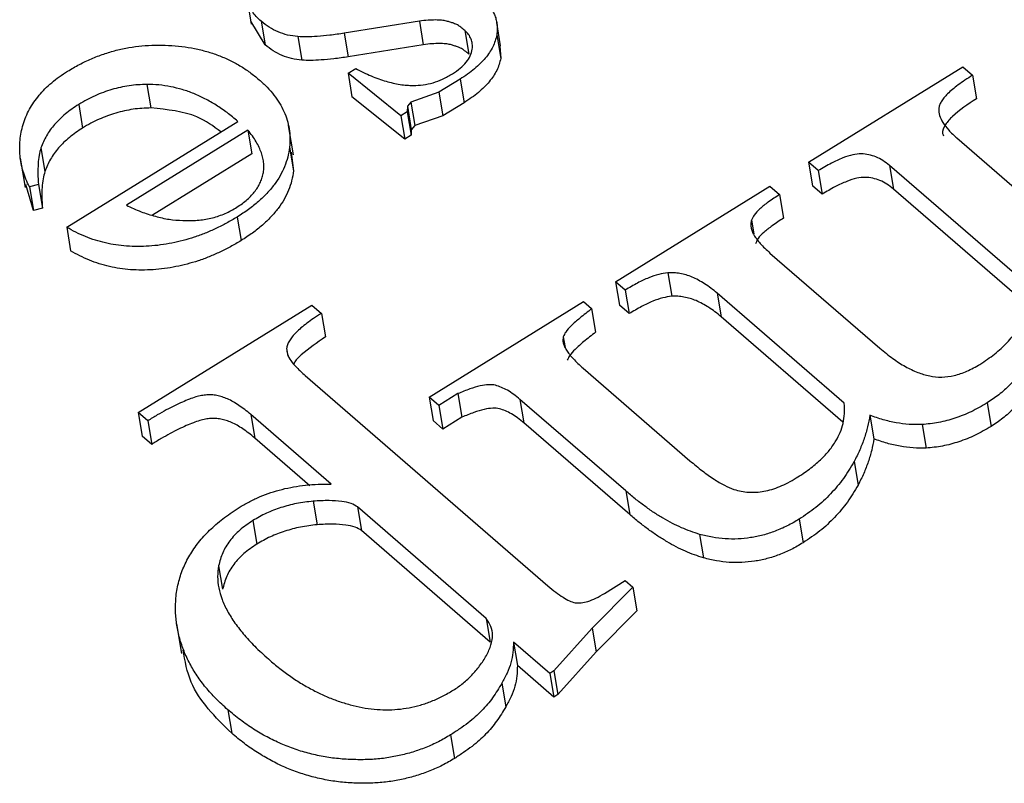
# Model space of a CAD drawing. Units: millimetres. Extents: x 10497 to 17081, y -3907 to 888.
# Drawn here: x 16288 to 16300, y -1756 to -1747 of the extents above; entities that cross this region are included whole.
import ezdxf

# ---------------------------------------------------------------- set-up
doc = ezdxf.new("R2010")
doc.units = ezdxf.units.MM

msp = doc.modelspace()

# ---------------------------------------------------------------- linework, layer by layer
for p, q in [((16291.094, -1746.838), (16291.151, -1747.179)), ((16291.312, -1747.419), (16291.146, -1747.145)), ((16291.266, -1747.145), (16291.312, -1747.419)), ((16293.1, -1747.144), (16292.23, -1747.285)), ((16293.1, -1747.144), (16293.146, -1747.417)), ((16294.043, -1747.432), (16293.997, -1747.159)), ((16291.692, -1747.324), (16291.738, -1747.597)), ((16292.23, -1747.285), (16292.276, -1747.558)), ((16293.628, -1747.254), (16293.674, -1747.527)), ((16293.998, -1747.304), (16294.044, -1747.577)), ((16293.146, -1747.417), (16292.276, -1747.558)), ((16294.035, -1747.433), (16294.044, -1747.577)), ((16292.273, -1747.748), (16292.362, -1747.693)), ((16297.614, -1748.781), (16299.403, -1747.674)), ((16299.403, -1747.674), (16299.515, -1747.771)), ((16292.886, -1748.241), (16292.273, -1747.748)), ((16292.273, -1747.748), (16292.319, -1748.021)), ((16293.572, -1747.817), (16293.327, -1747.968)), ((16293.572, -1747.817), (16293.618, -1748.09)), ((16299.515, -1747.771), (16299.561, -1748.044)), ((16289.942, -1747.878), (16289.988, -1748.151)), ((16292.932, -1748.514), (16292.319, -1748.021)), ((16293.327, -1747.968), (16293.002, -1748.083)), ((16293.327, -1747.968), (16293.373, -1748.241)), ((16289.15, -1748.11), (16289.196, -1748.384)), ((16292.961, -1748.13), (16292.96, -1748.195)), ((16293.002, -1748.083), (16292.961, -1748.13)), ((16292.961, -1748.13), (16293.007, -1748.403)), ((16293.002, -1748.083), (16293.048, -1748.356)), ((16293.618, -1748.09), (16293.373, -1748.241)), ((16292.96, -1748.195), (16292.886, -1748.241)), ((16292.886, -1748.241), (16292.932, -1748.514)), ((16292.96, -1748.195), (16293.006, -1748.468)), ((16293.373, -1748.241), (16293.048, -1748.356)), ((16289.011, -1749.534), (16290.995, -1748.306)), ((16291.642, -1748.695), (16291.584, -1748.354)), ((16293.048, -1748.356), (16293.007, -1748.403)), ((16291.112, -1748.408), (16289.703, -1749.28)), ((16291.112, -1748.408), (16291.158, -1748.681)), ((16293.006, -1748.468), (16292.932, -1748.514)), ((16293.007, -1748.403), (16293.006, -1748.468)), ((16299.333, -1748.499), (16300.825, -1749.791)), ((16288.713, -1748.615), (16288.759, -1748.888)), ((16291.595, -1748.607), (16291.641, -1748.88)), ((16291.158, -1748.681), (16290.007, -1749.394)), ((16291.613, -1748.664), (16291.641, -1748.88)), ((16288.473, -1748.733), (16288.531, -1749.074)), ((16297.725, -1748.878), (16297.614, -1748.781)), ((16297.614, -1748.781), (16297.66, -1749.055)), ((16300.202, -1750.248), (16298.552, -1748.819)), ((16298.552, -1748.819), (16298.598, -1749.092)), ((16297.725, -1748.878), (16297.772, -1749.151)), ((16288.625, -1749.339), (16288.538, -1749.037)), ((16288.683, -1749.039), (16288.579, -1749.066)), ((16288.579, -1749.066), (16288.625, -1749.339)), ((16288.683, -1749.039), (16288.729, -1749.312)), ((16295.376, -1750.166), (16297.166, -1749.058)), ((16297.166, -1749.058), (16297.278, -1749.155)), ((16297.772, -1749.151), (16297.66, -1749.055)), ((16297.278, -1749.155), (16297.324, -1749.428)), ((16300.17, -1750.454), (16298.598, -1749.092)), ((16288.729, -1749.312), (16288.625, -1749.339)), ((16290.988, -1749.416), (16291.034, -1749.689)), ((16296.951, -1749.454), (16296.977, -1749.609)), ((16289.011, -1749.534), (16289.057, -1749.807)), ((16297.166, -1749.833), (16298.441, -1750.938)), ((16295.981, -1750.062), (16296.027, -1750.335)), ((16295.488, -1750.263), (16295.376, -1750.166)), ((16295.376, -1750.166), (16295.422, -1750.439)), ((16295.488, -1750.263), (16295.534, -1750.536)), ((16298.027, -1751.576), (16296.553, -1750.299)), ((16296.553, -1750.299), (16296.599, -1750.572)), ((16289.839, -1751.682), (16291.853, -1750.436)), ((16291.853, -1750.436), (16291.965, -1750.533)), ((16293.214, -1751.504), (16295.004, -1750.397)), ((16295.004, -1750.397), (16295.098, -1750.478)), ((16295.534, -1750.536), (16295.422, -1750.439)), ((16291.965, -1750.533), (16292.011, -1750.806)), ((16295.098, -1750.478), (16295.144, -1750.751)), ((16298.011, -1751.795), (16296.599, -1750.572)), ((16294.769, -1750.804), (16294.79, -1750.928)), ((16291.561, -1750.942), (16291.575, -1751.03)), ((16295.001, -1751.169), (16296.238, -1752.242)), ((16291.775, -1751.255), (16294.588, -1753.691)), ((16293.547, -1751.464), (16293.326, -1751.601)), ((16293.547, -1751.464), (16293.593, -1751.737)), ((16293.326, -1751.601), (16293.214, -1751.504)), ((16293.214, -1751.504), (16293.26, -1751.777)), ((16295.493, -1752.592), (16294.267, -1751.531)), ((16294.267, -1751.531), (16294.313, -1751.804)), ((16299.683, -1751.571), (16299.729, -1751.844)), ((16289.951, -1751.779), (16289.839, -1751.682)), ((16289.839, -1751.682), (16289.885, -1751.955)), ((16293.326, -1751.601), (16293.372, -1751.874)), ((16289.951, -1751.779), (16289.997, -1752.052)), ((16292.077, -1752.513), (16291.145, -1751.705)), ((16291.145, -1751.705), (16291.191, -1751.979)), ((16293.372, -1751.874), (16293.26, -1751.777)), ((16293.593, -1751.737), (16293.372, -1751.874)), ((16295.539, -1752.866), (16294.313, -1751.804)), ((16298.325, -1751.715), (16298.371, -1751.988)), ((16298.929, -1751.823), (16298.975, -1752.096)), ((16289.997, -1752.052), (16289.885, -1751.955)), ((16291.832, -1752.534), (16291.191, -1751.979)), ((16298.141, -1752.252), (16298.187, -1752.525)), ((16295.493, -1752.592), (16295.539, -1752.866)), ((16291.868, -1752.711), (16291.914, -1752.984)), ((16293.876, -1754.072), (16292.384, -1752.778)), ((16292.384, -1752.778), (16292.43, -1753.051)), ((16291.169, -1752.936), (16291.215, -1753.209)), ((16297.503, -1752.92), (16297.549, -1753.193)), ((16293.922, -1754.345), (16292.43, -1753.051)), ((16296.349, -1753.096), (16296.395, -1753.369)), ((16290.773, -1753.46), (16290.819, -1753.733)), ((16295.248, -1753.78), (16295.486, -1753.632)), ((16295.486, -1753.632), (16295.574, -1753.708)), ((16295.574, -1753.708), (16295.105, -1754.185)), ((16295.574, -1753.708), (16295.62, -1753.981)), ((16295.62, -1753.981), (16295.151, -1754.458)), ((16293.876, -1754.072), (16293.922, -1754.345)), ((16290.286, -1754.135), (16290.343, -1754.477)), ((16295.105, -1754.185), (16294.66, -1754.68)), ((16295.105, -1754.185), (16295.151, -1754.458)), ((16294.612, -1754.709), (16294.191, -1754.344)), ((16294.191, -1754.344), (16294.237, -1754.617)), ((16295.151, -1754.458), (16294.706, -1754.953)), ((16294.658, -1754.982), (16294.237, -1754.617)), ((16294.66, -1754.68), (16294.612, -1754.709)), ((16294.612, -1754.709), (16294.658, -1754.982)), ((16294.66, -1754.68), (16294.706, -1754.953)), ((16294.057, -1754.822), (16294.103, -1755.095)), ((16294.706, -1754.953), (16294.658, -1754.982)), ((16290.878, -1755.129), (16290.924, -1755.402)), ((16293.462, -1755.421), (16293.508, -1755.694))]:
    msp.add_line(p, q)
for points, knots in [([(16291.266, -1747.145), (16291.246, -1747.128), (16291.208, -1747.092), (16291.163, -1747.033), (16291.129, -1746.972), (16291.105, -1746.908), (16291.094, -1746.84), (16291.092, -1746.77), (16291.102, -1746.696), (16291.118, -1746.647), (16291.126, -1746.622)], [0, 0, 0, 0, 0.127621, 0.251652, 0.372262, 0.492293, 0.613977, 0.738356, 0.865925, 1, 1, 1, 1]), ([(16293.837, -1746.892), (16293.852, -1746.906), (16293.883, -1746.935), (16293.922, -1746.981), (16293.953, -1747.03), (16293.978, -1747.08), (16293.993, -1747.133), (16294.002, -1747.188), (16294.006, -1747.245), (16294, -1747.284), (16293.998, -1747.304)], [0, 0, 0, 0, 0.127284, 0.252228, 0.37634, 0.496939, 0.619328, 0.744075, 0.869969, 1, 1, 1, 1]), ([(16293.628, -1747.254), (16293.612, -1747.24), (16293.585, -1747.218), (16293.551, -1747.192), (16293.521, -1747.178), (16293.494, -1747.167), (16293.456, -1747.156), (16293.412, -1747.142), (16293.355, -1747.132), (16293.283, -1747.13), (16293.196, -1747.133), (16293.134, -1747.14), (16293.1, -1747.144)], [0, 0, 0, 0, 0.130333, 0.220411, 0.26227, 0.317929, 0.386827, 0.470853, 0.569879, 0.689622, 0.832409, 1, 1, 1, 1]), ([(16291.692, -1747.324), (16291.652, -1747.319), (16291.57, -1747.309), (16291.459, -1747.27), (16291.355, -1747.216), (16291.296, -1747.17), (16291.266, -1747.145)], [0, 0, 0, 0, 0.236062, 0.47745, 0.729035, 1, 1, 1, 1]), ([(16292.23, -1747.285), (16292.174, -1747.293), (16292.069, -1747.308), (16291.923, -1747.321), (16291.8, -1747.329), (16291.726, -1747.326), (16291.692, -1747.324)], [0, 0, 0, 0, 0.3129337, 0.5820596, 0.8102302, 1, 1, 1, 1]), ([(16293.998, -1747.304), (16293.992, -1747.327), (16293.981, -1747.374), (16293.953, -1747.442), (16293.914, -1747.509), (16293.865, -1747.574), (16293.806, -1747.638), (16293.738, -1747.7), (16293.66, -1747.76), (16293.601, -1747.798), (16293.572, -1747.817)], [0, 0, 0, 0, 0.119607, 0.237732, 0.357084, 0.477024, 0.600489, 0.727388, 0.861018, 1, 1, 1, 1]), ([(16293.714, -1747.469), (16293.715, -1747.448), (16293.718, -1747.408), (16293.702, -1747.351), (16293.674, -1747.298), (16293.644, -1747.269), (16293.628, -1747.254)], [0, 0, 0, 0, 0.259782, 0.508137, 0.75224, 1, 1, 1, 1]), ([(16289.022, -1747.725), (16289.067, -1747.698), (16289.155, -1747.646), (16289.295, -1747.579), (16289.439, -1747.524), (16289.584, -1747.481), (16289.733, -1747.448), (16289.884, -1747.429), (16290.038, -1747.42), (16290.193, -1747.423), (16290.347, -1747.436), (16290.495, -1747.46), (16290.636, -1747.495), (16290.772, -1747.539), (16290.9, -1747.595), (16291.022, -1747.66), (16291.137, -1747.737), (16291.207, -1747.794), (16291.242, -1747.823)], [0, 0, 0, 0, 0.0655, 0.12874, 0.189972, 0.249781, 0.309216, 0.369045, 0.429924, 0.492192, 0.555033, 0.61699, 0.678438, 0.739965, 0.80257, 0.86619, 0.932078, 1, 1, 1, 1]), ([(16291.738, -1747.597), (16291.698, -1747.592), (16291.616, -1747.582), (16291.505, -1747.543), (16291.401, -1747.489), (16291.342, -1747.443), (16291.312, -1747.419)], [0, 0, 0, 0, 0.236062, 0.47745, 0.729035, 1, 1, 1, 1]), ([(16293.674, -1747.527), (16293.658, -1747.514), (16293.631, -1747.491), (16293.597, -1747.465), (16293.567, -1747.451), (16293.54, -1747.44), (16293.502, -1747.429), (16293.458, -1747.415), (16293.401, -1747.405), (16293.329, -1747.403), (16293.242, -1747.406), (16293.18, -1747.413), (16293.146, -1747.417)], [0, 0, 0, 0, 0.130333, 0.220411, 0.26227, 0.317929, 0.386827, 0.470853, 0.569879, 0.689622, 0.832409, 1, 1, 1, 1]), ([(16293.483, -1747.755), (16293.515, -1747.734), (16293.576, -1747.693), (16293.645, -1747.622), (16293.695, -1747.547), (16293.708, -1747.495), (16293.714, -1747.469)], [0, 0, 0, 0, 0.271237, 0.521548, 0.760323, 1, 1, 1, 1]), ([(16292.276, -1747.558), (16292.22, -1747.566), (16292.115, -1747.581), (16291.969, -1747.594), (16291.846, -1747.602), (16291.772, -1747.599), (16291.738, -1747.597)], [0, 0, 0, 0, 0.3129337, 0.5820596, 0.8102302, 1, 1, 1, 1]), ([(16294.044, -1747.577), (16294.038, -1747.6), (16294.027, -1747.647), (16293.999, -1747.715), (16293.96, -1747.782), (16293.911, -1747.847), (16293.852, -1747.911), (16293.784, -1747.973), (16293.706, -1748.033), (16293.648, -1748.071), (16293.618, -1748.09)], [0, 0, 0, 0, 0.119607, 0.237732, 0.357084, 0.477024, 0.600489, 0.727388, 0.861018, 1, 1, 1, 1]), ([(16292.362, -1747.693), (16292.392, -1747.709), (16292.451, -1747.739), (16292.54, -1747.779), (16292.627, -1747.814), (16292.712, -1747.841), (16292.794, -1747.863), (16292.874, -1747.879), (16292.952, -1747.888), (16293.004, -1747.89), (16293.029, -1747.89)], [0, 0, 0, 0, 0.154653, 0.300387, 0.43721, 0.564805, 0.682677, 0.795698, 0.901128, 1, 1, 1, 1]), ([(16288.579, -1749.066), (16288.565, -1749.036), (16288.537, -1748.977), (16288.504, -1748.887), (16288.483, -1748.796), (16288.469, -1748.706), (16288.465, -1748.616), (16288.469, -1748.525), (16288.482, -1748.433), (16288.505, -1748.342), (16288.537, -1748.253), (16288.577, -1748.166), (16288.63, -1748.084), (16288.688, -1748.004), (16288.757, -1747.928), (16288.837, -1747.857), (16288.924, -1747.787), (16288.989, -1747.746), (16289.022, -1747.725)], [0, 0, 0, 0, 0.06766, 0.134063, 0.198976, 0.263154, 0.326002, 0.388947, 0.451918, 0.51526, 0.577889, 0.638761, 0.698939, 0.758502, 0.817514, 0.877028, 0.937747, 1, 1, 1, 1]), ([(16293.029, -1747.89), (16293.067, -1747.889), (16293.144, -1747.886), (16293.261, -1747.86), (16293.376, -1747.817), (16293.446, -1747.776), (16293.483, -1747.755)], [0, 0, 0, 0, 0.235926, 0.477075, 0.726436, 1, 1, 1, 1]), ([(16299.515, -1747.771), (16299.485, -1747.79), (16299.427, -1747.827), (16299.348, -1747.882), (16299.282, -1747.935), (16299.226, -1747.984), (16299.183, -1748.032), (16299.15, -1748.076), (16299.13, -1748.119), (16299.118, -1748.173), (16299.13, -1748.242), (16299.17, -1748.325), (16299.239, -1748.412), (16299.3, -1748.469), (16299.333, -1748.499)], [0, 0, 0, 0, 0.09556, 0.181628, 0.258583, 0.32902, 0.391351, 0.445995, 0.495632, 0.540958, 0.633249, 0.736884, 0.859542, 1, 1, 1, 1]), ([(16289.942, -1747.878), (16289.907, -1747.879), (16289.838, -1747.881), (16289.735, -1747.892), (16289.634, -1747.911), (16289.533, -1747.936), (16289.435, -1747.969), (16289.338, -1748.009), (16289.241, -1748.055), (16289.181, -1748.092), (16289.15, -1748.11)], [0, 0, 0, 0, 0.123901, 0.244236, 0.365604, 0.486486, 0.609192, 0.734926, 0.864957, 1, 1, 1, 1]), ([(16290.995, -1748.306), (16290.954, -1748.272), (16290.875, -1748.206), (16290.747, -1748.119), (16290.619, -1748.044), (16290.488, -1747.984), (16290.355, -1747.936), (16290.219, -1747.903), (16290.082, -1747.882), (16289.988, -1747.879), (16289.942, -1747.878)], [0, 0, 0, 0, 0.15216, 0.294153, 0.427479, 0.552506, 0.670952, 0.783787, 0.892937, 1, 1, 1, 1]), ([(16291.242, -1747.823), (16291.274, -1747.851), (16291.337, -1747.908), (16291.415, -1748), (16291.481, -1748.094), (16291.532, -1748.191), (16291.57, -1748.291), (16291.593, -1748.393), (16291.603, -1748.499), (16291.598, -1748.571), (16291.595, -1748.607)], [0, 0, 0, 0, 0.133609, 0.263092, 0.389274, 0.512284, 0.633155, 0.754842, 0.876583, 1, 1, 1, 1]), ([(16299.561, -1748.044), (16299.461, -1748.109), (16299.322, -1748.199), (16299.197, -1748.34), (16299.155, -1748.425), (16299.174, -1748.466), (16299.178, -1748.474)], [0, 0, 0, 0, 0.530095, 0.738377, 0.945446, 1, 1, 1, 1]), ([(16289.15, -1748.11), (16289.123, -1748.128), (16289.069, -1748.163), (16288.995, -1748.22), (16288.929, -1748.279), (16288.87, -1748.341), (16288.819, -1748.405), (16288.776, -1748.473), (16288.739, -1748.543), (16288.721, -1748.591), (16288.713, -1748.615)], [0, 0, 0, 0, 0.129396, 0.255808, 0.380111, 0.503226, 0.624923, 0.749084, 0.873239, 1, 1, 1, 1]), ([(16289.988, -1748.151), (16289.953, -1748.152), (16289.884, -1748.154), (16289.781, -1748.165), (16289.68, -1748.184), (16289.579, -1748.209), (16289.481, -1748.242), (16289.384, -1748.282), (16289.287, -1748.328), (16289.227, -1748.365), (16289.196, -1748.384)], [0, 0, 0, 0, 0.123901, 0.244236, 0.365604, 0.486486, 0.609192, 0.734926, 0.864957, 1, 1, 1, 1]), ([(16290.799, -1748.428), (16290.712, -1748.363), (16290.499, -1748.203), (16290.179, -1748.171), (16289.988, -1748.151)], [0, 0, 0, 0, 0.4055788, 1, 1, 1, 1]), ([(16289.196, -1748.384), (16289.169, -1748.401), (16289.115, -1748.436), (16289.041, -1748.493), (16288.975, -1748.552), (16288.916, -1748.614), (16288.865, -1748.678), (16288.822, -1748.746), (16288.785, -1748.816), (16288.767, -1748.864), (16288.759, -1748.888)], [0, 0, 0, 0, 0.129396, 0.255808, 0.380111, 0.503226, 0.624923, 0.749084, 0.873239, 1, 1, 1, 1]), ([(16290.968, -1749.311), (16290.99, -1749.297), (16291.034, -1749.27), (16291.091, -1749.224), (16291.143, -1749.177), (16291.187, -1749.127), (16291.224, -1749.076), (16291.252, -1749.024), (16291.276, -1748.969), (16291.291, -1748.912), (16291.299, -1748.854), (16291.297, -1748.794), (16291.288, -1748.732), (16291.27, -1748.67), (16291.242, -1748.606), (16291.208, -1748.541), (16291.165, -1748.474), (16291.13, -1748.43), (16291.112, -1748.408)], [0, 0, 0, 0, 0.0601059, 0.1185324, 0.1748642, 0.2304577, 0.2852001, 0.3397216, 0.3948158, 0.4518763, 0.5104633, 0.5702425, 0.6333063, 0.6991588, 0.7680029, 0.8407614, 0.9182309, 1, 1, 1, 1]), ([(16288.713, -1748.615), (16288.705, -1748.643), (16288.688, -1748.704), (16288.679, -1748.803), (16288.674, -1748.917), (16288.68, -1748.997), (16288.683, -1749.039)], [0, 0, 0, 0, 0.198951, 0.4308848, 0.6970402, 1, 1, 1, 1]), ([(16291.595, -1748.607), (16291.589, -1748.645), (16291.577, -1748.72), (16291.54, -1748.832), (16291.488, -1748.939), (16291.419, -1749.043), (16291.334, -1749.143), (16291.234, -1749.238), (16291.12, -1749.331), (16291.032, -1749.387), (16290.988, -1749.416)], [0, 0, 0, 0, 0.126633, 0.24923, 0.370499, 0.49135, 0.613335, 0.737179, 0.865975, 1, 1, 1, 1]), ([(16298.552, -1748.819), (16298.527, -1748.799), (16298.48, -1748.761), (16298.399, -1748.718), (16298.314, -1748.691), (16298.222, -1748.68), (16298.118, -1748.691), (16298.001, -1748.732), (16297.866, -1748.793), (16297.775, -1748.848), (16297.725, -1748.878)], [0, 0, 0, 0, 0.124138, 0.232641, 0.332062, 0.42576, 0.525536, 0.65169, 0.807946, 1, 1, 1, 1]), ([(16288.759, -1748.888), (16288.751, -1748.916), (16288.734, -1748.977), (16288.725, -1749.076), (16288.72, -1749.19), (16288.726, -1749.27), (16288.729, -1749.312)], [0, 0, 0, 0, 0.198951, 0.4308848, 0.6970402, 1, 1, 1, 1]), ([(16291.641, -1748.88), (16291.635, -1748.918), (16291.623, -1748.993), (16291.586, -1749.105), (16291.534, -1749.212), (16291.465, -1749.316), (16291.38, -1749.416), (16291.28, -1749.511), (16291.166, -1749.604), (16291.078, -1749.66), (16291.034, -1749.689)], [0, 0, 0, 0, 0.126633, 0.24923, 0.370499, 0.49135, 0.613335, 0.737179, 0.865975, 1, 1, 1, 1]), ([(16298.598, -1749.092), (16298.573, -1749.072), (16298.526, -1749.034), (16298.445, -1748.991), (16298.36, -1748.964), (16298.268, -1748.953), (16298.164, -1748.964), (16298.047, -1749.005), (16297.912, -1749.066), (16297.821, -1749.121), (16297.772, -1749.151)], [0, 0, 0, 0, 0.124138, 0.232641, 0.332062, 0.42576, 0.525536, 0.65169, 0.807946, 1, 1, 1, 1]), ([(16297.278, -1749.155), (16297.233, -1749.184), (16297.152, -1749.237), (16297.051, -1749.315), (16296.981, -1749.386), (16296.96, -1749.433), (16296.951, -1749.454)], [0, 0, 0, 0, 0.334549, 0.608472, 0.827999, 1, 1, 1, 1]), ([(16289.703, -1749.28), (16289.759, -1749.306), (16289.865, -1749.355), (16290.033, -1749.407), (16290.194, -1749.446), (16290.304, -1749.453), (16290.357, -1749.456)], [0, 0, 0, 0, 0.285323, 0.54493, 0.781752, 1, 1, 1, 1]), ([(16290.357, -1749.456), (16290.385, -1749.457), (16290.441, -1749.459), (16290.525, -1749.454), (16290.605, -1749.446), (16290.684, -1749.43), (16290.759, -1749.409), (16290.832, -1749.382), (16290.903, -1749.35), (16290.946, -1749.324), (16290.968, -1749.311)], [0, 0, 0, 0, 0.134145, 0.263287, 0.388269, 0.509906, 0.630564, 0.751749, 0.874948, 1, 1, 1, 1]), ([(16290.988, -1749.416), (16290.947, -1749.44), (16290.868, -1749.487), (16290.744, -1749.55), (16290.618, -1749.604), (16290.491, -1749.652), (16290.362, -1749.689), (16290.231, -1749.72), (16290.099, -1749.741), (16289.967, -1749.755), (16289.835, -1749.759), (16289.706, -1749.755), (16289.581, -1749.741), (16289.46, -1749.717), (16289.341, -1749.686), (16289.226, -1749.644), (16289.116, -1749.593), (16289.047, -1749.554), (16289.011, -1749.534)], [0, 0, 0, 0, 0.0686255, 0.1352356, 0.1993577, 0.2621479, 0.3242773, 0.3850094, 0.4460784, 0.5073495, 0.5682902, 0.6280958, 0.6876723, 0.7473765, 0.807881, 0.8699056, 0.9338519, 1, 1, 1, 1]), ([(16296.951, -1749.454), (16296.948, -1749.467), (16296.943, -1749.494), (16296.945, -1749.536), (16296.958, -1749.58), (16296.98, -1749.626), (16297.013, -1749.675), (16297.054, -1749.726), (16297.106, -1749.779), (16297.146, -1749.815), (16297.166, -1749.833)], [0, 0, 0, 0, 0.088816, 0.184127, 0.286919, 0.402321, 0.531082, 0.672498, 0.829332, 1, 1, 1, 1]), ([(16297.324, -1749.428), (16297.279, -1749.457), (16297.198, -1749.51), (16297.097, -1749.588), (16297.027, -1749.659), (16297.006, -1749.706), (16296.997, -1749.727)], [0, 0, 0, 0, 0.334549, 0.608472, 0.827999, 1, 1, 1, 1]), ([(16291.034, -1749.689), (16290.993, -1749.713), (16290.914, -1749.76), (16290.79, -1749.823), (16290.664, -1749.877), (16290.537, -1749.925), (16290.408, -1749.962), (16290.277, -1749.993), (16290.145, -1750.014), (16290.013, -1750.028), (16289.881, -1750.032), (16289.752, -1750.028), (16289.627, -1750.014), (16289.506, -1749.99), (16289.387, -1749.959), (16289.273, -1749.917), (16289.162, -1749.866), (16289.093, -1749.827), (16289.057, -1749.807)], [0, 0, 0, 0, 0.0686255, 0.1352356, 0.1993577, 0.2621479, 0.3242773, 0.3850094, 0.4460784, 0.5073495, 0.5682902, 0.6280958, 0.6876723, 0.7473765, 0.807881, 0.8699056, 0.9338519, 1, 1, 1, 1]), ([(16295.981, -1750.062), (16295.946, -1750.067), (16295.87, -1750.078), (16295.752, -1750.121), (16295.622, -1750.183), (16295.535, -1750.235), (16295.488, -1750.263)], [0, 0, 0, 0, 0.1911334, 0.4159504, 0.6841248, 1, 1, 1, 1]), ([(16296.553, -1750.299), (16296.53, -1750.279), (16296.484, -1750.241), (16296.411, -1750.19), (16296.338, -1750.148), (16296.267, -1750.112), (16296.195, -1750.087), (16296.124, -1750.07), (16296.053, -1750.06), (16296.005, -1750.061), (16295.981, -1750.062)], [0, 0, 0, 0, 0.161666, 0.311828, 0.449335, 0.576736, 0.691905, 0.800414, 0.901424, 1, 1, 1, 1]), ([(16296.027, -1750.335), (16295.992, -1750.34), (16295.916, -1750.351), (16295.798, -1750.394), (16295.668, -1750.456), (16295.581, -1750.508), (16295.534, -1750.536)], [0, 0, 0, 0, 0.1911334, 0.4159504, 0.6841248, 1, 1, 1, 1]), ([(16296.599, -1750.572), (16296.576, -1750.552), (16296.53, -1750.514), (16296.457, -1750.463), (16296.384, -1750.421), (16296.313, -1750.385), (16296.241, -1750.36), (16296.17, -1750.343), (16296.099, -1750.333), (16296.051, -1750.334), (16296.027, -1750.335)], [0, 0, 0, 0, 0.161666, 0.311828, 0.449335, 0.576736, 0.691905, 0.800414, 0.901424, 1, 1, 1, 1]), ([(16291.965, -1750.533), (16291.934, -1750.552), (16291.876, -1750.589), (16291.798, -1750.646), (16291.728, -1750.699), (16291.673, -1750.752), (16291.627, -1750.802), (16291.593, -1750.85), (16291.569, -1750.897), (16291.563, -1750.927), (16291.561, -1750.942)], [0, 0, 0, 0, 0.168872, 0.3232647, 0.4634907, 0.5909925, 0.7079007, 0.8120859, 0.9092871, 1, 1, 1, 1]), ([(16295.098, -1750.478), (16295.052, -1750.515), (16294.969, -1750.579), (16294.867, -1750.669), (16294.798, -1750.741), (16294.777, -1750.786), (16294.769, -1750.804)], [0, 0, 0, 0, 0.361475, 0.643745, 0.856343, 1, 1, 1, 1]), ([(16299.601, -1751.124), (16299.659, -1751.085), (16299.775, -1751.008), (16299.919, -1750.873), (16300.038, -1750.725), (16300.094, -1750.62), (16300.123, -1750.566)], [0, 0, 0, 0, 0.248949, 0.495379, 0.743601, 1, 1, 1, 1]), ([(16295.144, -1750.751), (16295.098, -1750.788), (16295.015, -1750.852), (16294.913, -1750.942), (16294.844, -1751.014), (16294.823, -1751.059), (16294.815, -1751.077)], [0, 0, 0, 0, 0.361475, 0.643745, 0.856343, 1, 1, 1, 1]), ([(16292.011, -1750.806), (16291.914, -1750.872), (16291.781, -1750.964), (16291.661, -1751.078), (16291.646, -1751.117), (16291.645, -1751.121)], [0, 0, 0, 0, 0.697538, 0.971802, 1, 1, 1, 1]), ([(16294.769, -1750.804), (16294.767, -1750.815), (16294.762, -1750.84), (16294.767, -1750.878), (16294.782, -1750.918), (16294.807, -1750.962), (16294.84, -1751.01), (16294.886, -1751.06), (16294.938, -1751.115), (16294.979, -1751.151), (16295.001, -1751.169)], [0, 0, 0, 0, 0.0787844, 0.1680565, 0.2678292, 0.381175, 0.5121598, 0.6583351, 0.8209153, 1, 1, 1, 1]), ([(16291.561, -1750.942), (16291.563, -1750.964), (16291.568, -1751.013), (16291.611, -1751.087), (16291.682, -1751.169), (16291.742, -1751.224), (16291.775, -1751.255)], [0, 0, 0, 0, 0.17871, 0.399029, 0.671106, 1, 1, 1, 1]), ([(16298.441, -1750.938), (16298.49, -1750.978), (16298.582, -1751.054), (16298.728, -1751.149), (16298.871, -1751.217), (16299.011, -1751.262), (16299.157, -1751.277), (16299.306, -1751.256), (16299.459, -1751.205), (16299.551, -1751.152), (16299.601, -1751.124)], [0, 0, 0, 0, 0.169152, 0.31666, 0.445693, 0.557498, 0.659187, 0.76185, 0.872999, 1, 1, 1, 1]), ([(16300.178, -1751.083), (16300.142, -1751.133), (16300.073, -1751.229), (16299.953, -1751.361), (16299.825, -1751.476), (16299.729, -1751.54), (16299.683, -1751.571)], [0, 0, 0, 0, 0.279755, 0.536777, 0.776756, 1, 1, 1, 1]), ([(16294.267, -1751.531), (16294.244, -1751.511), (16294.198, -1751.474), (16294.126, -1751.426), (16294.055, -1751.391), (16293.984, -1751.364), (16293.899, -1751.356), (16293.797, -1751.373), (16293.677, -1751.41), (16293.593, -1751.445), (16293.547, -1751.464)], [0, 0, 0, 0, 0.137622, 0.260652, 0.366971, 0.461785, 0.557096, 0.67299, 0.819867, 1, 1, 1, 1]), ([(16300.225, -1751.356), (16300.188, -1751.406), (16300.119, -1751.502), (16299.999, -1751.634), (16299.871, -1751.749), (16299.776, -1751.813), (16299.729, -1751.844)], [0, 0, 0, 0, 0.279755, 0.536777, 0.776756, 1, 1, 1, 1]), ([(16291.145, -1751.705), (16291.122, -1751.686), (16291.078, -1751.649), (16291.009, -1751.601), (16290.944, -1751.558), (16290.879, -1751.526), (16290.816, -1751.501), (16290.754, -1751.485), (16290.694, -1751.477), (16290.634, -1751.477), (16290.572, -1751.487), (16290.504, -1751.502), (16290.43, -1751.529), (16290.348, -1751.563), (16290.258, -1751.604), (16290.162, -1751.655), (16290.057, -1751.712), (16289.988, -1751.756), (16289.951, -1751.779)], [0, 0, 0, 0, 0.078462, 0.151043, 0.215868, 0.274668, 0.326538, 0.374835, 0.417824, 0.458185, 0.500296, 0.548603, 0.604023, 0.66656, 0.737733, 0.816492, 0.904243, 1, 1, 1, 1]), ([(16297.93, -1752.01), (16297.948, -1751.978), (16297.985, -1751.912), (16298.016, -1751.806), (16298.033, -1751.693), (16298.029, -1751.616), (16298.027, -1751.576)], [0, 0, 0, 0, 0.228304, 0.468651, 0.725208, 1, 1, 1, 1]), ([(16299.683, -1751.571), (16299.623, -1751.607), (16299.506, -1751.675), (16299.314, -1751.75), (16299.122, -1751.804), (16298.993, -1751.817), (16298.929, -1751.823)], [0, 0, 0, 0, 0.272422, 0.525768, 0.763899, 1, 1, 1, 1]), ([(16294.313, -1751.804), (16294.29, -1751.784), (16294.244, -1751.747), (16294.172, -1751.699), (16294.101, -1751.664), (16294.03, -1751.637), (16293.945, -1751.629), (16293.843, -1751.647), (16293.723, -1751.683), (16293.639, -1751.718), (16293.593, -1751.737)], [0, 0, 0, 0, 0.137622, 0.260652, 0.366971, 0.461785, 0.557096, 0.67299, 0.819867, 1, 1, 1, 1]), ([(16291.191, -1751.979), (16291.168, -1751.959), (16291.124, -1751.922), (16291.055, -1751.874), (16290.99, -1751.831), (16290.925, -1751.799), (16290.862, -1751.774), (16290.801, -1751.758), (16290.74, -1751.75), (16290.68, -1751.75), (16290.618, -1751.76), (16290.55, -1751.775), (16290.476, -1751.802), (16290.394, -1751.836), (16290.304, -1751.877), (16290.208, -1751.928), (16290.103, -1751.986), (16290.034, -1752.029), (16289.997, -1752.052)], [0, 0, 0, 0, 0.078462, 0.151043, 0.215868, 0.274668, 0.326538, 0.374835, 0.417824, 0.458185, 0.500296, 0.548603, 0.604023, 0.66656, 0.737733, 0.816492, 0.904243, 1, 1, 1, 1]), ([(16298.325, -1751.715), (16298.317, -1751.759), (16298.301, -1751.848), (16298.26, -1751.982), (16298.209, -1752.117), (16298.164, -1752.207), (16298.141, -1752.252)], [0, 0, 0, 0, 0.245215, 0.492428, 0.744046, 1, 1, 1, 1]), ([(16298.929, -1751.823), (16298.879, -1751.823), (16298.777, -1751.824), (16298.626, -1751.802), (16298.472, -1751.768), (16298.375, -1751.733), (16298.325, -1751.715)], [0, 0, 0, 0, 0.231244, 0.473165, 0.727935, 1, 1, 1, 1]), ([(16299.729, -1751.844), (16299.669, -1751.88), (16299.552, -1751.948), (16299.36, -1752.023), (16299.168, -1752.077), (16299.039, -1752.09), (16298.975, -1752.096)], [0, 0, 0, 0, 0.272422, 0.525768, 0.763899, 1, 1, 1, 1]), ([(16297.471, -1752.442), (16297.523, -1752.408), (16297.624, -1752.343), (16297.751, -1752.234), (16297.858, -1752.125), (16297.906, -1752.048), (16297.93, -1752.01)], [0, 0, 0, 0, 0.275, 0.531412, 0.770474, 1, 1, 1, 1]), ([(16298.371, -1751.988), (16298.363, -1752.032), (16298.348, -1752.121), (16298.306, -1752.255), (16298.255, -1752.39), (16298.21, -1752.48), (16298.187, -1752.525)], [0, 0, 0, 0, 0.245215, 0.492428, 0.744046, 1, 1, 1, 1]), ([(16298.975, -1752.096), (16298.925, -1752.096), (16298.823, -1752.097), (16298.672, -1752.075), (16298.518, -1752.041), (16298.421, -1752.006), (16298.371, -1751.988)], [0, 0, 0, 0, 0.231244, 0.473165, 0.727935, 1, 1, 1, 1]), ([(16296.238, -1752.242), (16296.286, -1752.282), (16296.374, -1752.356), (16296.508, -1752.45), (16296.626, -1752.526), (16296.71, -1752.559), (16296.748, -1752.574)], [0, 0, 0, 0, 0.3166414, 0.5887187, 0.815415, 1, 1, 1, 1]), ([(16298.141, -1752.252), (16298.102, -1752.318), (16298.026, -1752.447), (16297.875, -1752.625), (16297.705, -1752.786), (16297.57, -1752.876), (16297.503, -1752.92)], [0, 0, 0, 0, 0.2664044, 0.5198097, 0.7619247, 1, 1, 1, 1]), ([(16296.748, -1752.574), (16296.776, -1752.582), (16296.83, -1752.597), (16296.917, -1752.608), (16297.006, -1752.609), (16297.097, -1752.596), (16297.189, -1752.575), (16297.283, -1752.541), (16297.378, -1752.497), (16297.439, -1752.461), (16297.471, -1752.442)], [0, 0, 0, 0, 0.12067, 0.234577, 0.348531, 0.464922, 0.584775, 0.711641, 0.849942, 1, 1, 1, 1]), ([(16291.022, -1752.777), (16291.059, -1752.755), (16291.134, -1752.712), (16291.253, -1752.657), (16291.378, -1752.61), (16291.508, -1752.572), (16291.643, -1752.543), (16291.784, -1752.523), (16291.929, -1752.512), (16292.027, -1752.513), (16292.077, -1752.513)], [0, 0, 0, 0, 0.1232197, 0.2437399, 0.364068, 0.4858681, 0.6088024, 0.7340974, 0.8647482, 1, 1, 1, 1]), ([(16296.349, -1753.096), (16296.314, -1753.084), (16296.242, -1753.061), (16296.137, -1753.018), (16296.03, -1752.968), (16295.925, -1752.907), (16295.815, -1752.842), (16295.709, -1752.765), (16295.599, -1752.683), (16295.529, -1752.623), (16295.493, -1752.592)], [0, 0, 0, 0, 0.102447, 0.210067, 0.323319, 0.444759, 0.571609, 0.707313, 0.85009, 1, 1, 1, 1]), ([(16298.187, -1752.525), (16298.148, -1752.591), (16298.072, -1752.72), (16297.921, -1752.898), (16297.751, -1753.059), (16297.616, -1753.149), (16297.549, -1753.193)], [0, 0, 0, 0, 0.2664044, 0.5198097, 0.7619247, 1, 1, 1, 1]), ([(16291.868, -1752.711), (16291.804, -1752.718), (16291.677, -1752.734), (16291.495, -1752.782), (16291.322, -1752.848), (16291.22, -1752.906), (16291.169, -1752.936)], [0, 0, 0, 0, 0.256829, 0.506035, 0.750338, 1, 1, 1, 1]), ([(16292.384, -1752.778), (16292.36, -1752.764), (16292.308, -1752.731), (16292.19, -1752.711), (16292.042, -1752.701), (16291.93, -1752.707), (16291.868, -1752.711)], [0, 0, 0, 0, 0.177623, 0.39347, 0.665899, 1, 1, 1, 1]), ([(16290.273, -1753.992), (16290.273, -1753.932), (16290.274, -1753.815), (16290.307, -1753.642), (16290.362, -1753.476), (16290.446, -1753.319), (16290.551, -1753.169), (16290.684, -1753.029), (16290.84, -1752.896), (16290.961, -1752.817), (16291.022, -1752.777)], [0, 0, 0, 0, 0.136352, 0.265157, 0.389617, 0.510544, 0.63069, 0.750641, 0.873396, 1, 1, 1, 1]), ([(16291.169, -1752.936), (16291.116, -1752.971), (16291.013, -1753.041), (16290.897, -1753.17), (16290.811, -1753.31), (16290.786, -1753.409), (16290.773, -1753.46)], [0, 0, 0, 0, 0.249438, 0.49299, 0.740113, 1, 1, 1, 1]), ([(16296.395, -1753.369), (16296.36, -1753.357), (16296.288, -1753.334), (16296.183, -1753.291), (16296.076, -1753.241), (16295.971, -1753.18), (16295.861, -1753.115), (16295.755, -1753.038), (16295.645, -1752.956), (16295.575, -1752.896), (16295.539, -1752.866)], [0, 0, 0, 0, 0.102447, 0.210067, 0.323319, 0.444759, 0.571609, 0.707313, 0.85009, 1, 1, 1, 1]), ([(16297.503, -1752.92), (16297.458, -1752.947), (16297.371, -1752.999), (16297.228, -1753.059), (16297.086, -1753.107), (16296.941, -1753.136), (16296.794, -1753.151), (16296.645, -1753.15), (16296.495, -1753.131), (16296.399, -1753.108), (16296.349, -1753.096)], [0, 0, 0, 0, 0.135381, 0.26214, 0.383271, 0.502081, 0.620227, 0.740992, 0.867173, 1, 1, 1, 1]), ([(16291.914, -1752.984), (16291.85, -1752.991), (16291.723, -1753.007), (16291.541, -1753.056), (16291.368, -1753.121), (16291.266, -1753.179), (16291.215, -1753.209)], [0, 0, 0, 0, 0.256829, 0.506035, 0.750338, 1, 1, 1, 1]), ([(16292.43, -1753.051), (16292.406, -1753.037), (16292.354, -1753.004), (16292.236, -1752.984), (16292.088, -1752.974), (16291.976, -1752.98), (16291.914, -1752.984)], [0, 0, 0, 0, 0.177623, 0.39347, 0.665899, 1, 1, 1, 1]), ([(16291.215, -1753.209), (16291.162, -1753.244), (16291.059, -1753.314), (16290.943, -1753.443), (16290.857, -1753.583), (16290.832, -1753.682), (16290.819, -1753.733)], [0, 0, 0, 0, 0.249438, 0.49299, 0.740113, 1, 1, 1, 1]), ([(16297.549, -1753.193), (16297.504, -1753.22), (16297.417, -1753.272), (16297.274, -1753.333), (16297.132, -1753.38), (16296.987, -1753.409), (16296.84, -1753.424), (16296.691, -1753.423), (16296.541, -1753.404), (16296.445, -1753.381), (16296.395, -1753.369)], [0, 0, 0, 0, 0.135381, 0.26214, 0.383271, 0.502081, 0.620227, 0.740992, 0.867173, 1, 1, 1, 1]), ([(16290.773, -1753.46), (16290.767, -1753.502), (16290.756, -1753.588), (16290.772, -1753.719), (16290.81, -1753.853), (16290.874, -1753.989), (16290.961, -1754.128), (16291.075, -1754.27), (16291.21, -1754.416), (16291.316, -1754.51), (16291.371, -1754.559)], [0, 0, 0, 0, 0.100237, 0.204337, 0.315252, 0.432633, 0.559537, 0.69516, 0.842065, 1, 1, 1, 1]), ([(16294.588, -1753.691), (16294.619, -1753.717), (16294.675, -1753.764), (16294.76, -1753.823), (16294.834, -1753.865), (16294.904, -1753.891), (16294.981, -1753.893), (16295.063, -1753.873), (16295.154, -1753.835), (16295.215, -1753.799), (16295.248, -1753.78)], [0, 0, 0, 0, 0.184138, 0.335414, 0.456553, 0.550903, 0.63476, 0.731325, 0.852838, 1, 1, 1, 1]), ([(16290.878, -1755.129), (16290.832, -1755.087), (16290.741, -1755.004), (16290.622, -1754.873), (16290.521, -1754.736), (16290.437, -1754.596), (16290.368, -1754.452), (16290.319, -1754.302), (16290.284, -1754.149), (16290.277, -1754.045), (16290.273, -1753.992)], [0, 0, 0, 0, 0.131941, 0.259598, 0.385416, 0.509222, 0.631498, 0.753547, 0.876597, 1, 1, 1, 1]), ([(16293.494, -1754.903), (16293.533, -1754.877), (16293.612, -1754.823), (16293.714, -1754.727), (16293.804, -1754.619), (16293.88, -1754.501), (16293.935, -1754.381), (16293.955, -1754.267), (16293.937, -1754.161), (16293.897, -1754.101), (16293.876, -1754.072)], [0, 0, 0, 0, 0.119144, 0.242173, 0.372653, 0.512628, 0.649531, 0.772342, 0.886394, 1, 1, 1, 1]), ([(16290.924, -1755.402), (16290.735, -1755.215), (16290.445, -1754.927), (16290.384, -1754.564), (16290.362, -1754.437)], [0, 0, 0, 0, 0.650582, 1, 1, 1, 1]), ([(16294.191, -1754.344), (16294.19, -1754.384), (16294.188, -1754.464), (16294.164, -1754.585), (16294.121, -1754.705), (16294.079, -1754.782), (16294.057, -1754.822)], [0, 0, 0, 0, 0.250895, 0.498905, 0.747095, 1, 1, 1, 1]), ([(16291.371, -1754.559), (16291.412, -1754.594), (16291.493, -1754.663), (16291.623, -1754.756), (16291.753, -1754.84), (16291.886, -1754.913), (16292.02, -1754.976), (16292.156, -1755.03), (16292.294, -1755.072), (16292.433, -1755.105), (16292.573, -1755.125), (16292.711, -1755.132), (16292.848, -1755.127), (16292.982, -1755.108), (16293.115, -1755.077), (16293.244, -1755.031), (16293.373, -1754.975), (16293.453, -1754.927), (16293.494, -1754.903)], [0, 0, 0, 0, 0.08077, 0.158322, 0.231657, 0.302244, 0.369274, 0.433488, 0.496214, 0.556384, 0.614317, 0.66984, 0.723457, 0.776101, 0.82952, 0.883717, 0.94052, 1, 1, 1, 1]), ([(16294.237, -1754.617), (16294.236, -1754.657), (16294.234, -1754.737), (16294.21, -1754.858), (16294.167, -1754.978), (16294.125, -1755.056), (16294.103, -1755.095)], [0, 0, 0, 0, 0.250895, 0.498905, 0.747095, 1, 1, 1, 1]), ([(16294.057, -1754.822), (16294.023, -1754.878), (16293.956, -1754.988), (16293.849, -1755.118), (16293.748, -1755.213), (16293.664, -1755.284), (16293.567, -1755.353), (16293.498, -1755.398), (16293.462, -1755.421)], [0, 0, 0, 0, 0.251087, 0.489017, 0.607621, 0.730518, 0.862533, 1, 1, 1, 1]), ([(16294.103, -1755.095), (16294.069, -1755.151), (16294.002, -1755.261), (16293.895, -1755.391), (16293.794, -1755.486), (16293.71, -1755.557), (16293.613, -1755.626), (16293.544, -1755.671), (16293.508, -1755.694)], [0, 0, 0, 0, 0.251087, 0.489017, 0.607621, 0.730518, 0.862533, 1, 1, 1, 1]), ([(16293.462, -1755.421), (16293.416, -1755.448), (16293.325, -1755.502), (16293.177, -1755.568), (16293.024, -1755.622), (16292.866, -1755.663), (16292.703, -1755.693), (16292.534, -1755.708), (16292.36, -1755.71), (16292.183, -1755.701), (16292.004, -1755.678), (16291.829, -1755.64), (16291.658, -1755.589), (16291.492, -1755.525), (16291.331, -1755.445), (16291.173, -1755.354), (16291.021, -1755.248), (16290.926, -1755.169), (16290.878, -1755.129)], [0, 0, 0, 0, 0.0564784, 0.1117145, 0.1658808, 0.2197035, 0.2743457, 0.3303639, 0.3881908, 0.4491252, 0.5113649, 0.5745751, 0.6389637, 0.7050985, 0.7738519, 0.8459587, 0.9211928, 1, 1, 1, 1]), ([(16293.508, -1755.694), (16293.462, -1755.721), (16293.371, -1755.775), (16293.223, -1755.841), (16293.07, -1755.895), (16292.912, -1755.936), (16292.749, -1755.966), (16292.58, -1755.981), (16292.406, -1755.983), (16292.229, -1755.974), (16292.05, -1755.951), (16291.875, -1755.913), (16291.704, -1755.862), (16291.538, -1755.798), (16291.377, -1755.718), (16291.219, -1755.627), (16291.067, -1755.521), (16290.972, -1755.442), (16290.924, -1755.402)], [0, 0, 0, 0, 0.0564784, 0.1117145, 0.1658808, 0.2197035, 0.2743457, 0.3303639, 0.3881908, 0.4491252, 0.5113649, 0.5745751, 0.6389637, 0.7050985, 0.7738519, 0.8459587, 0.9211928, 1, 1, 1, 1])]:
    msp.add_open_spline(points, degree=3, knots=knots)

doc.saveas('drawing.dxf')
